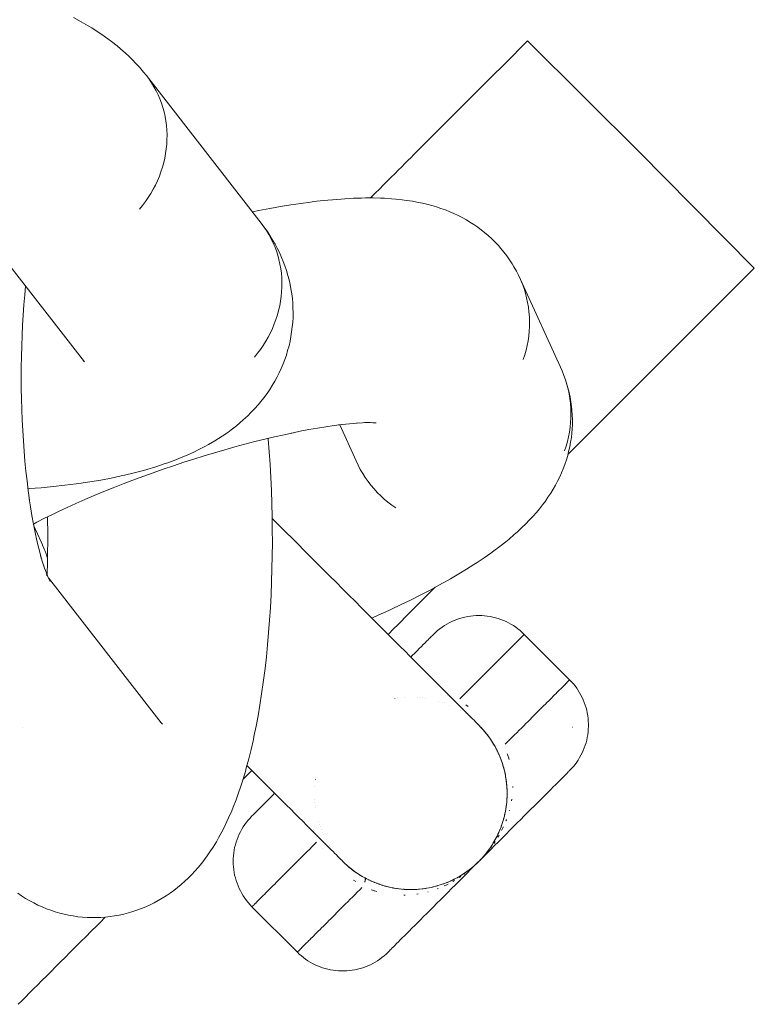
# Model space of a CAD drawing. Units: millimetres. Extents: x -3218 to 3168, y -3800 to 3800.
# Drawn here: x 1076 to 1099, y -381 to -350 of the extents above; entities that cross this region are included whole.
import ezdxf

# ---------------------------------------------------------------- set-up
doc = ezdxf.new("R2010")
doc.units = ezdxf.units.MM
doc.layers.add('None', color=7, linetype='Continuous', lineweight=5)

# ---------------------------------------------------------------- blocks, each defined once
blk = doc.blocks.new('Group')
at = {"layer": 'None', "color": 7, "linetype": 'Continuous', "lineweight": 5, "transparency": 33554687}
for p, q in [((1116.678, -351.247), (1117.222, -350.704)), ((1113.746, -354.18), (1113.859, -354.066)), ((1112.446, -355.48), (1112.547, -355.378)), ((1100.035, -356.166), (1103.499, -360.619)), ((1122.993, -359.074), (1123.154, -358.913)), ((1120.961, -361.107), (1121.127, -360.94)), ((1120.354, -361.713), (1120.43, -361.638)), ((1120.126, -361.942), (1120.219, -361.848)), ((1119.88, -362.187), (1119.993, -362.075)), ((1112.553, -362.519), (1112.592, -362.522)), ((1119.339, -362.729), (1119.489, -362.578)), ((1102.19, -366.317), (1102.195, -366.33)), ((1102.318, -366.642), (1102.323, -366.657)), ((1102.353, -366.743), (1102.354, -366.744)), ((1102.375, -367.344), (1105.892, -371.864)), ((1102.376, -367.346), (1102.439, -367.465)), ((1114.205, -369.28), (1114.245, -369.241)), ((1113.714, -369.771), (1113.791, -369.694)), ((1113.171, -371.102), (1113.171, -371.101)), ((1113.244, -371.09), (1113.245, -371.09)), ((1113.472, -371.066), (1113.473, -371.066)), ((1113.872, -371.067), (1113.872, -371.067)), ((1113.954, -371.074), (1113.955, -371.074)), ((1114.037, -371.083), (1114.038, -371.083)), ((1114.121, -371.094), (1114.121, -371.094)), ((1114.542, -371.19), (1114.542, -371.19)), ((1114.646, -371.223), (1114.646, -371.223)), ((1114.71, -371.246), (1114.711, -371.247)), ((1114.877, -371.314), (1114.878, -371.314)), ((1115.202, -371.481), (1115.203, -371.482)), ((1115.358, -371.58), (1115.358, -371.581)), ((1115.509, -371.691), (1115.51, -371.692)), ((1105.838, -371.8), (1105.842, -371.804)), ((1115.653, -371.81), (1115.66, -371.816)), ((1115.722, -371.873), (1115.734, -371.884)), ((1115.854, -372.002), (1115.865, -372.014)), ((1118.711, -371.995), (1118.712, -372.001)), ((1116.263, -372.554), (1116.264, -372.554)), ((1110.71, -373.562), (1110.71, -373.562)), ((1118.522, -373.449), (1118.551, -373.419)), ((1118.607, -373.363), (1118.615, -373.355)), ((1110.675, -373.864), (1110.675, -373.863)), ((1110.699, -373.636), (1110.699, -373.635)), ((1118.034, -373.937), (1118.107, -373.864)), ((1118.239, -373.731), (1118.299, -373.672)), ((1109.303, -374.182), (1109.38, -374.105)), ((1117.701, -374.27), (1117.79, -374.181)), ((1109.162, -374.324), (1109.23, -374.255)), ((1110.676, -374.263), (1110.676, -374.263)), ((1110.682, -374.345), (1110.683, -374.346)), ((1110.692, -374.428), (1110.692, -374.429)), ((1110.703, -374.512), (1110.703, -374.512)), ((1116.662, -374.256), (1116.662, -374.255)), ((1117.512, -374.459), (1117.608, -374.363)), ((1108.729, -374.756), (1108.743, -374.742)), ((1108.786, -374.7), (1108.815, -374.67)), ((1108.85, -374.636), (1108.889, -374.596)), ((1116.614, -374.63), (1116.614, -374.626)), ((1117.204, -374.767), (1117.309, -374.661)), ((1110.799, -374.933), (1110.799, -374.933)), ((1110.826, -375.017), (1110.826, -375.018)), ((1110.855, -375.101), (1110.856, -375.102)), ((1116.526, -374.972), (1116.526, -374.972)), ((1116.872, -375.098), (1116.985, -374.985)), ((1110.888, -375.185), (1110.888, -375.185)), ((1110.923, -375.268), (1110.923, -375.269)), ((1110.961, -375.351), (1110.961, -375.351)), ((1116.402, -375.569), (1116.522, -375.449)), ((1111.044, -375.513), (1111.044, -375.513)), ((1111.139, -375.672), (1111.14, -375.673)), ((1111.423, -376.048), (1111.426, -376.052)), ((1115.934, -376.026), (1115.94, -376.019)), ((1116.01, -375.935), (1116.021, -375.921)), ((1116.022, -375.92), (1116.033, -375.906)), ((1116.036, -375.934), (1116.159, -375.812)), ((1116.061, -375.869), (1116.098, -375.819)), ((1116.083, -375.839), (1116.099, -375.819)), ((1116.098, -375.819), (1116.1, -375.817)), ((1111.482, -376.113), (1111.496, -376.128)), ((1111.546, -376.18), (1111.547, -376.181)), ((1111.574, -376.207), (1111.592, -376.226)), ((1115.543, -376.427), (1115.666, -376.304)), ((1115.628, -376.331), (1115.635, -376.325)), ((1115.629, -376.331), (1115.644, -376.317)), ((1115.772, -376.199), (1115.772, -376.198)), ((1115.807, -376.163), (1115.854, -376.114)), ((1112.134, -376.637), (1112.135, -376.637)), ((1115.21, -376.633), (1115.213, -376.631)), ((1115.213, -376.631), (1115.213, -376.631)), ((1115.299, -376.672), (1115.421, -376.55)), ((1115.428, -376.489), (1115.478, -376.452)), ((1112.459, -376.805), (1112.46, -376.805)), ((1112.626, -376.872), (1112.627, -376.873)), ((1112.795, -376.929), (1112.795, -376.929)), ((1114.467, -376.951), (1114.497, -376.943)), ((1114.581, -376.917), (1114.581, -376.917)), ((1114.794, -376.84), (1114.803, -376.837)), ((1113.216, -377.025), (1113.216, -377.025)), ((1113.299, -377.036), (1113.3, -377.036)), ((1113.324, -377.039), (1113.338, -377.041)), ((1113.382, -377.045), (1113.383, -377.045)), ((1113.417, -377.049), (1113.434, -377.05)), ((1113.465, -377.052), (1113.465, -377.052)), ((1113.76, -377.058), (1113.781, -377.057)), ((1113.814, -377.056), (1113.854, -377.054)), ((1113.864, -377.053), (1113.865, -377.053)), ((1114.092, -377.029), (1114.093, -377.029)), ((1114.121, -377.025), (1114.131, -377.024)), ((1114.166, -377.018), (1114.166, -377.017)), ((1114.594, -377.376), (1114.707, -377.263)), ((1114.167, -377.803), (1114.27, -377.701)), ((1113.79, -378.181), (1113.879, -378.092)), ((1103.601, -378.466), (1103.648, -378.42)), ((1103.262, -378.805), (1103.324, -378.743)), ((1113.34, -378.63), (1113.404, -378.566)), ((1102.938, -379.13), (1103.014, -379.054)), ((1102.428, -379.639), (1102.628, -379.439)), ((1102.156, -379.912), (1102.334, -379.734)), ((1101.792, -380.275), (1101.902, -380.166))]:
    blk.add_line(p, q, dxfattribs=at)
at = {"layer": 'None', "color": 7, "linetype": 'Continuous', "lineweight": 5, "transparency": 33554687, "flags": 128}
for points in [[(1103.156, -349.894), (1103.394, -350.023), (1103.616, -350.153), (1103.725, -350.217), (1103.932, -350.351), (1104.04, -350.423), (1104.233, -350.559), (1104.339, -350.638), (1104.515, -350.778), (1104.619, -350.863), (1104.779, -351.005), (1104.88, -351.097), (1104.977, -351.194), (1105.12, -351.34), (1105.214, -351.443), (1105.339, -351.59), (1105.428, -351.699)], [(1112.412, -355.513), (1112.446, -355.48), (1112.547, -355.378), (1112.7, -355.225), (1112.809, -355.116), (1112.943, -354.982), (1113.055, -354.87), (1113.168, -354.757), (1113.283, -354.642), (1113.377, -354.549), (1113.493, -354.432), (1113.569, -354.356), (1113.685, -354.24), (1113.746, -354.18), (1113.859, -354.066), (1113.89, -354.036), (1114.79, -353.135), (1114.898, -353.027), (1115.828, -352.097), (1116.081, -351.844), (1116.678, -351.247), (1117.222, -350.704), (1117.304, -350.622), (1120.853, -354.147), (1121.54, -354.84), (1124.372, -357.696)], [(1105.214, -355.867), (1105.31, -355.749), (1105.401, -355.628), (1105.487, -355.503), (1105.567, -355.375), (1105.642, -355.244), (1105.712, -355.111), (1105.775, -354.975), (1105.833, -354.837), (1105.884, -354.697), (1105.93, -354.556), (1105.969, -354.413), (1106.002, -354.269), (1106.029, -354.125), (1106.05, -353.98), (1106.063, -353.834), (1106.071, -353.689), (1106.072, -353.544), (1106.067, -353.4), (1106.055, -353.256), (1106.036, -353.114), (1106.011, -352.973), (1105.98, -352.834), (1105.943, -352.697), (1105.899, -352.561), (1105.85, -352.429), (1105.794, -352.299), (1105.732, -352.172), (1105.664, -352.048), (1105.591, -351.928), (1105.512, -351.811)], [(1105.214, -355.867), (1105.31, -355.749), (1105.401, -355.628), (1105.487, -355.503), (1105.567, -355.375), (1105.642, -355.244), (1105.712, -355.111), (1105.775, -354.975), (1105.833, -354.837), (1105.884, -354.697), (1105.93, -354.556), (1105.969, -354.413), (1106.002, -354.269), (1106.029, -354.125), (1106.05, -353.98), (1106.063, -353.834), (1106.071, -353.689), (1106.072, -353.544), (1106.067, -353.4), (1106.055, -353.256), (1106.036, -353.114), (1106.011, -352.973), (1105.98, -352.834), (1105.943, -352.697), (1105.899, -352.561), (1105.85, -352.429), (1105.794, -352.299), (1105.732, -352.172), (1105.664, -352.048), (1105.591, -351.928), (1105.512, -351.811)], [(1105.428, -351.699), (1109.008, -356.3), (1109.093, -356.413), (1109.172, -356.53), (1109.245, -356.65), (1109.312, -356.774), (1109.374, -356.901), (1109.43, -357.03), (1109.48, -357.163), (1109.523, -357.298), (1109.561, -357.435), (1109.592, -357.575), (1109.617, -357.716), (1109.635, -357.858), (1109.647, -358.001), (1109.652, -358.146), (1109.651, -358.291), (1109.644, -358.436), (1109.63, -358.581), (1109.61, -358.727), (1109.583, -358.871), (1109.55, -359.015), (1109.51, -359.158), (1109.465, -359.299), (1109.413, -359.439), (1109.356, -359.577), (1109.292, -359.713), (1109.223, -359.846), (1109.148, -359.977), (1109.067, -360.105), (1108.981, -360.23), (1108.89, -360.351), (1108.794, -360.469)], [(1108.732, -355.945), (1108.933, -355.904), (1109.273, -355.839), (1109.605, -355.78), (1109.927, -355.728), (1110.24, -355.682), (1110.542, -355.642), (1110.646, -355.628), (1110.942, -355.594), (1111.226, -355.567), (1111.499, -355.546), (1111.615, -355.538), (1111.879, -355.523), (1112.13, -355.516), (1112.254, -355.514), (1112.494, -355.513), (1112.72, -355.519), (1112.851, -355.524), (1113.065, -355.537), (1113.198, -355.549), (1113.4, -355.569), (1113.535, -355.588), (1113.723, -355.616), (1113.86, -355.641), (1114.033, -355.676), (1114.17, -355.709), (1114.328, -355.752), (1114.466, -355.792), (1114.602, -355.838), (1114.745, -355.888), (1114.881, -355.941), (1115.013, -356), (1115.141, -356.06), (1115.272, -356.125), (1115.4, -356.197), (1115.511, -356.264), (1115.636, -356.342), (1115.758, -356.426), (1115.876, -356.514), (1115.969, -356.591), (1116.084, -356.686), (1116.194, -356.785), (1116.299, -356.89), (1116.4, -356.999), (1116.475, -357.085), (1116.571, -357.199), (1116.662, -357.317), (1116.748, -357.439), (1116.828, -357.565), (1116.883, -357.659), (1116.958, -357.789), (1117.026, -357.921), (1117.089, -358.057), (1117.146, -358.195), (1117.196, -358.336), (1117.24, -358.479), (1117.278, -358.623), (1117.309, -358.769), (1117.333, -358.917), (1117.351, -359.065), (1117.363, -359.215), (1117.368, -359.365), (1117.366, -359.514), (1117.357, -359.664), (1117.342, -359.814), (1117.321, -359.962), (1117.293, -360.11), (1117.258, -360.257), (1117.217, -360.402), (1117.169, -360.545)], [(1101.74, -364.572), (1101.777, -364.569), (1102.156, -364.54), (1102.527, -364.505), (1102.888, -364.465), (1103.24, -364.42), (1103.324, -364.408), (1103.671, -364.356), (1104.006, -364.3), (1104.33, -364.238), (1104.641, -364.172), (1104.743, -364.15), (1105.046, -364.077), (1105.335, -364), (1105.443, -363.97), (1105.722, -363.887), (1105.986, -363.799), (1106.099, -363.76), (1106.351, -363.667), (1106.466, -363.621), (1106.704, -363.522), (1106.926, -363.42), (1107.044, -363.364), (1107.251, -363.257), (1107.368, -363.194), (1107.56, -363.081), (1107.675, -363.012), (1107.788, -362.937), (1107.965, -362.818), (1108.075, -362.736), (1108.235, -362.612), (1108.343, -362.524), (1108.446, -362.43), (1108.589, -362.301), (1108.689, -362.202), (1108.813, -362.068), (1108.909, -361.963), (1109, -361.854), (1109.086, -361.74), (1109.192, -361.601), (1109.273, -361.482), (1109.349, -361.36), (1109.434, -361.216), (1109.505, -361.09), (1109.569, -360.961), (1109.628, -360.828), (1109.692, -360.68), (1109.745, -360.545), (1109.791, -360.407), (1109.831, -360.267), (1109.874, -360.116), (1109.908, -359.974), (1109.935, -359.831), (1109.956, -359.687), (1109.977, -359.532), (1109.991, -359.387), (1109.998, -359.242), (1109.999, -359.096), (1109.997, -358.94), (1109.991, -358.794), (1109.978, -358.649), (1109.959, -358.505), (1109.935, -358.349), (1109.909, -358.206), (1109.877, -358.064), (1109.838, -357.924), (1109.792, -357.769), (1109.748, -357.631), (1109.696, -357.496), (1109.639, -357.364), (1109.572, -357.21), (1109.509, -357.081), (1109.44, -356.955), (1109.353, -356.803), (1109.279, -356.681), (1109.199, -356.563), (1109.093, -356.413), (1109.172, -356.53), (1109.245, -356.65), (1109.312, -356.774), (1109.374, -356.901), (1109.43, -357.03), (1109.48, -357.163), (1109.523, -357.298), (1109.561, -357.435), (1109.592, -357.575), (1109.617, -357.716), (1109.635, -357.858), (1109.647, -358.001), (1109.652, -358.146), (1109.651, -358.291), (1109.644, -358.436), (1109.63, -358.581), (1109.61, -358.727), (1109.583, -358.871), (1109.55, -359.015), (1109.51, -359.158), (1109.465, -359.299), (1109.413, -359.439), (1109.356, -359.577), (1109.292, -359.713), (1109.223, -359.846), (1109.148, -359.977), (1109.067, -360.105), (1108.981, -360.23), (1108.89, -360.351), (1108.794, -360.469)], [(1118.603, -363.464), (1118.564, -363.504), (1118.603, -363.464), (1118.735, -363.333), (1118.905, -363.162), (1119.044, -363.023), (1119.2, -362.867), (1119.339, -362.729), (1119.489, -362.578), (1119.618, -362.45), (1119.75, -362.318), (1119.88, -362.187), (1119.993, -362.075), (1120.126, -361.942), (1120.219, -361.848), (1120.354, -361.713), (1120.43, -361.638), (1120.564, -361.503), (1120.625, -361.442), (1120.756, -361.311), (1120.805, -361.262), (1120.93, -361.138), (1120.961, -361.107), (1121.127, -360.94), (1121.859, -360.209), (1122.073, -359.995), (1122.993, -359.074), (1123.154, -358.913), (1123.835, -358.232), (1124.291, -357.776), (1124.372, -357.696), (1124.291, -357.776)], [(1101.777, -364.853), (1101.787, -364.923), (1101.747, -364.629), (1101.71, -364.33), (1101.677, -364.024), (1101.647, -363.714), (1101.62, -363.399), (1101.597, -363.079), (1101.577, -362.757), (1101.561, -362.432), (1101.548, -362.104), (1101.538, -361.775), (1101.532, -361.445), (1101.53, -361.115), (1101.531, -360.785), (1101.536, -360.456), (1101.544, -360.129), (1101.556, -359.803), (1101.571, -359.481), (1101.59, -359.161), (1101.612, -358.846), (1101.638, -358.535), (1101.664, -358.26)], [(1118.46, -363.39), (1118.508, -363.247), (1118.549, -363.102), (1118.584, -362.956), (1118.612, -362.808), (1118.633, -362.659), (1118.649, -362.51), (1118.657, -362.36), (1118.659, -362.21), (1118.654, -362.06), (1118.643, -361.911), (1118.624, -361.762), (1118.6, -361.615), (1118.569, -361.469), (1118.531, -361.324), (1118.487, -361.181), (1118.437, -361.041), (1118.38, -360.902), (1117.089, -358.057), (1117.146, -358.195), (1117.196, -358.336), (1117.24, -358.479), (1117.278, -358.623), (1117.309, -358.769), (1117.333, -358.917), (1117.351, -359.065), (1117.363, -359.215), (1117.368, -359.365), (1117.366, -359.514), (1117.357, -359.664), (1117.342, -359.814), (1117.321, -359.962), (1117.293, -360.11), (1117.258, -360.257), (1117.217, -360.402), (1117.169, -360.545)], [(1103.451, -360.557), (1103.469, -360.583), (1103.457, -360.565)], [(1112.456, -368.605), (1112.656, -368.515), (1112.981, -368.366), (1113.047, -368.335), (1113.367, -368.183), (1113.678, -368.031), (1113.978, -367.879), (1114.268, -367.728), (1114.546, -367.578), (1114.812, -367.428), (1114.902, -367.377), (1115.16, -367.227), (1115.404, -367.078), (1115.635, -366.932), (1115.733, -366.868), (1115.952, -366.722), (1116.157, -366.578), (1116.258, -366.504), (1116.451, -366.361), (1116.628, -366.221), (1116.73, -366.139), (1116.893, -366), (1116.993, -365.91), (1117.142, -365.774), (1117.239, -365.677), (1117.372, -365.543), (1117.466, -365.44), (1117.584, -365.308), (1117.674, -365.199), (1117.775, -365.071), (1117.862, -364.956), (1117.943, -364.838), (1118.027, -364.711), (1118.104, -364.588), (1118.174, -364.461), (1118.241, -364.337), (1118.307, -364.206), (1118.366, -364.072), (1118.414, -363.952), (1118.468, -363.814), (1118.515, -363.675), (1118.557, -363.533), (1118.585, -363.415), (1118.62, -363.271), (1118.649, -363.125), (1118.671, -362.978), (1118.686, -362.831), (1118.694, -362.717), (1118.703, -362.568), (1118.705, -362.419), (1118.7, -362.27), (1118.689, -362.121), (1118.676, -362.013), (1118.658, -361.864), (1118.634, -361.717), (1118.603, -361.571), (1118.565, -361.426), (1118.521, -361.284), (1118.487, -361.181), (1118.531, -361.324), (1118.569, -361.469), (1118.6, -361.615), (1118.624, -361.762), (1118.643, -361.911), (1118.654, -362.06), (1118.659, -362.21), (1118.657, -362.36), (1118.649, -362.51), (1118.633, -362.659), (1118.612, -362.808), (1118.584, -362.956), (1118.549, -363.102), (1118.508, -363.247), (1118.46, -363.39)], [(1120.625, -361.442), (1120.756, -361.311), (1120.805, -361.262)], [(1109.999, -362.828), (1110.221, -362.783), (1110.495, -362.731), (1110.763, -362.684), (1111.024, -362.641), (1111.276, -362.604), (1111.521, -362.572), (1111.418, -362.585)], [(1111.439, -362.583), (1111.649, -362.558), (1111.871, -362.537), (1112.083, -362.52), (1111.967, -362.528)], [(1112.016, -362.526), (1112.166, -362.517), (1112.354, -362.512), (1112.23, -362.513)], [(1112.315, -362.513), (1112.405, -362.512), (1112.569, -362.517), (1112.447, -362.512)], [(1112.489, -362.515), (1112.589, -362.521), (1112.535, -362.516)], [(1112.57, -362.52), (1112.58, -362.522), (1112.575, -362.521)], [(1102.757, -365.247), (1102.689, -365.28), (1102.958, -365.154), (1103.233, -365.03), (1103.516, -364.906), (1103.805, -364.782), (1104.099, -364.66), (1104.399, -364.539), (1104.703, -364.42), (1105.012, -364.302), (1105.323, -364.187), (1105.638, -364.073), (1105.955, -363.962), (1106.274, -363.854), (1106.593, -363.748), (1106.913, -363.646), (1107.234, -363.547), (1107.553, -363.451), (1107.871, -363.358), (1108.187, -363.27), (1108.501, -363.185), (1108.811, -363.105), (1109.118, -363.028), (1109.421, -362.956), (1109.719, -362.889), (1110.011, -362.826), (1109.94, -362.84)], [(1111.456, -362.581), (1111.964, -363.701), (1112.026, -363.836), (1112.095, -363.969), (1112.17, -364.098), (1112.25, -364.225), (1112.336, -364.347), (1112.427, -364.465), (1112.523, -364.58), (1112.625, -364.69), (1112.731, -364.795), (1112.842, -364.896), (1112.957, -364.992), (1113.077, -365.083), (1113.2, -365.168)], [(1101.422, -377.176), (1101.542, -377.259), (1101.666, -377.336), (1101.793, -377.408), (1101.918, -377.476), (1102.049, -377.542), (1102.183, -377.602), (1102.32, -377.656), (1102.447, -377.703), (1102.586, -377.751), (1102.728, -377.793), (1102.871, -377.828), (1103, -377.853), (1103.145, -377.882), (1103.291, -377.904), (1103.438, -377.92), (1103.586, -377.929), (1103.715, -377.932), (1103.863, -377.934), (1104.011, -377.93), (1104.158, -377.919), (1104.305, -377.901), (1104.434, -377.882), (1104.58, -377.857), (1104.724, -377.826), (1104.867, -377.789), (1105.008, -377.745), (1105.135, -377.704), (1105.274, -377.654), (1105.41, -377.598), (1105.543, -377.536), (1105.668, -377.473), (1105.797, -377.405), (1105.924, -377.332), (1106.047, -377.253), (1106.168, -377.17), (1106.287, -377.086), (1106.401, -376.996), (1106.511, -376.901), (1106.629, -376.8), (1106.734, -376.701), (1106.834, -376.597), (1106.947, -376.478), (1107.042, -376.371), (1107.153, -376.233), (1107.241, -376.123), (1107.323, -376.009), (1107.43, -375.855), (1107.506, -375.739), (1107.61, -375.568), (1107.679, -375.451), (1107.78, -375.264), (1107.842, -375.146), (1107.939, -374.944), (1107.993, -374.826), (1108.087, -374.61), (1108.134, -374.492), (1108.224, -374.263), (1108.311, -374.018), (1108.35, -373.904), (1108.433, -373.647), (1108.513, -373.376), (1108.543, -373.268), (1108.619, -372.987), (1108.692, -372.693), (1108.762, -372.386), (1108.782, -372.289), (1108.847, -371.974), (1108.909, -371.648), (1108.967, -371.311), (1109.021, -370.964), (1109.071, -370.608), (1109.118, -370.243), (1109.126, -370.176), (1109.168, -369.808), (1109.206, -369.433), (1109.239, -369.051), (1109.269, -368.663), (1109.294, -368.27), (1109.315, -367.873), (1109.331, -367.471), (1109.343, -367.067), (1109.351, -366.661), (1109.354, -366.253), (1109.353, -365.844), (1109.348, -365.436), (1109.338, -365.028), (1109.324, -364.622), (1109.306, -364.218), (1109.283, -363.817), (1109.256, -363.42), (1109.225, -363.028), (1109.222, -363.003)], [(1111.964, -363.701), (1112.026, -363.836), (1112.095, -363.969), (1112.17, -364.098), (1112.25, -364.225), (1112.336, -364.347), (1112.427, -364.465), (1112.523, -364.58), (1112.625, -364.69), (1112.731, -364.795), (1112.842, -364.896), (1112.957, -364.992), (1113.077, -365.083), (1113.2, -365.168)], [(1101.781, -364.883), (1101.819, -365.134), (1101.864, -365.408), (1101.911, -365.674), (1101.962, -365.932), (1102.015, -366.181), (1101.994, -366.087)], [(1101.911, -365.671), (1102.015, -365.616), (1102.254, -365.493), (1102.502, -365.37), (1102.731, -365.26)], [(1102.334, -367.253), (1102.336, -367.214), (1102.346, -366.887), (1102.352, -366.559), (1102.355, -366.229), (1102.354, -365.899), (1102.35, -365.569), (1102.347, -365.447)], [(1109.349, -365.497), (1109.426, -365.574), (1109.608, -365.757), (1109.786, -365.934), (1109.968, -366.117), (1110.156, -366.304), (1110.347, -366.496), (1110.542, -366.69), (1110.739, -366.888), (1110.938, -367.087), (1111.138, -367.287), (1111.338, -367.487), (1111.538, -367.686), (1111.735, -367.884), (1111.93, -368.079), (1112.123, -368.271), (1112.311, -368.459), (1112.495, -368.643), (1112.674, -368.822), (1112.848, -368.996), (1113.017, -369.165), (1113.18, -369.328), (1113.337, -369.485), (1113.488, -369.636), (1113.633, -369.782), (1113.773, -369.921), (1113.907, -370.055), (1114.036, -370.185), (1114.168, -370.317), (1114.297, -370.445), (1114.421, -370.57), (1114.542, -370.691), (1114.658, -370.807), (1114.769, -370.918), (1114.875, -371.024), (1114.976, -371.124), (1115.07, -371.219), (1115.159, -371.308), (1115.242, -371.391), (1115.319, -371.467), (1115.376, -371.525), (1115.432, -371.581), (1115.487, -371.636), (1115.541, -371.689), (1115.591, -371.74), (1115.638, -371.787), (1115.681, -371.829), (1115.717, -371.865), (1115.746, -371.895), (1115.768, -371.916), (1115.782, -371.93), (1115.788, -371.937), (1115.79, -371.938)], [(1101.921, -365.725), (1102.146, -366.221), (1102.19, -366.317)], [(1102.005, -366.134), (1102.049, -366.322), (1102.106, -366.548), (1102.165, -366.764), (1102.134, -366.658)], [(1102.195, -366.33), (1102.236, -366.428), (1102.255, -366.474)], [(1102.255, -366.474), (1102.271, -366.518), (1102.302, -366.599), (1102.304, -366.605), (1102.318, -366.642)], [(1102.155, -366.727), (1102.195, -366.859), (1102.257, -367.05), (1102.219, -366.944)], [(1102.323, -366.658), (1102.329, -366.675), (1102.349, -366.73)], [(1102.255, -367.042), (1102.281, -367.116), (1102.346, -367.282)], [(1102.312, -367.262), (1102.311, -367.262), (1102.312, -367.262)], [(1102.33, -367.241), (1102.362, -367.317), (1102.429, -367.458), (1102.372, -367.338)], [(1102.381, -367.355), (1102.396, -367.375), (1102.381, -367.355)], [(1102.387, -367.367), (1102.437, -367.44), (1102.389, -367.369)], [(1102.389, -367.371), (1102.441, -367.459), (1102.398, -367.388)], [(1112.96, -369.108), (1113.151, -368.917), (1113.249, -368.818), (1113.604, -368.463), (1113.682, -368.386), (1114.052, -368.015), (1114.102, -367.965), (1114.424, -367.643)], [(1113.151, -368.917), (1113.249, -368.818), (1113.604, -368.463), (1113.682, -368.386)], [(1113.668, -369.817), (1113.714, -369.771), (1113.791, -369.694), (1113.864, -369.621), (1113.933, -369.553), (1113.997, -369.489), (1114.056, -369.429), (1114.111, -369.375), (1114.16, -369.325), (1114.205, -369.28), (1114.245, -369.241), (1114.279, -369.206), (1114.308, -369.177), (1114.333, -369.153), (1114.351, -369.134), (1114.365, -369.121), (1114.373, -369.112), (1114.376, -369.11), (1114.439, -369.049), (1114.504, -368.992), (1114.572, -368.937), (1114.643, -368.886), (1114.715, -368.837), (1114.79, -368.792), (1114.866, -368.75), (1114.945, -368.711), (1115.024, -368.676), (1115.106, -368.645), (1115.188, -368.617), (1115.272, -368.592), (1115.357, -368.571), (1115.442, -368.554), (1115.529, -368.541), (1115.615, -368.532), (1115.703, -368.526), (1115.79, -368.524), (1115.877, -368.526), (1115.964, -368.532), (1116.051, -368.541), (1116.137, -368.554), (1116.223, -368.571), (1116.307, -368.592), (1116.391, -368.617), (1116.474, -368.645), (1116.555, -368.676), (1116.635, -368.711), (1116.713, -368.75), (1116.79, -368.792), (1116.864, -368.837), (1116.937, -368.886), (1117.007, -368.937), (1117.075, -368.992), (1117.141, -369.049), (1117.204, -369.11), (1117.202, -369.111), (1117.2, -369.114), (1117.195, -369.118), (1117.188, -369.126), (1117.18, -369.133), (1117.168, -369.146), (1117.157, -369.156), (1117.14, -369.174), (1117.127, -369.187), (1117.103, -369.21), (1117.088, -369.226), (1117.059, -369.254), (1117.041, -369.273), (1117.008, -369.306), (1116.987, -369.327), (1116.948, -369.366), (1116.925, -369.389), (1116.881, -369.433), (1116.856, -369.458), (1116.806, -369.507), (1116.779, -369.535), (1116.725, -369.589), (1116.695, -369.619), (1116.636, -369.678), (1116.604, -369.71), (1116.54, -369.774), (1116.506, -369.808), (1116.437, -369.877), (1116.401, -369.912), (1116.327, -369.986), (1116.29, -370.024), (1116.211, -370.102), (1116.173, -370.141), (1116.089, -370.224), (1116.049, -370.264), (1115.961, -370.352), (1115.92, -370.394), (1115.828, -370.486), (1115.785, -370.529), (1115.688, -370.625), (1115.645, -370.669), (1115.544, -370.77), (1115.499, -370.814), (1115.395, -370.919), (1115.349, -370.964), (1115.241, -371.073), (1115.195, -371.119), (1115.241, -371.073), (1115.349, -370.964), (1115.395, -370.919), (1115.499, -370.814), (1115.544, -370.77), (1115.645, -370.669), (1115.688, -370.625), (1115.785, -370.529), (1115.828, -370.486), (1115.92, -370.394), (1115.961, -370.352), (1116.049, -370.264), (1116.089, -370.224), (1116.173, -370.141), (1116.211, -370.102), (1116.29, -370.024), (1116.327, -369.986), (1116.401, -369.912), (1116.437, -369.877), (1116.506, -369.808), (1116.54, -369.774), (1116.604, -369.71), (1116.636, -369.678), (1116.695, -369.619), (1116.725, -369.589), (1116.779, -369.535), (1116.806, -369.507), (1116.856, -369.458), (1116.881, -369.433), (1116.925, -369.389), (1116.948, -369.366), (1116.987, -369.327), (1117.008, -369.306), (1117.041, -369.273), (1117.059, -369.254), (1117.088, -369.226), (1117.103, -369.21), (1117.127, -369.187), (1117.14, -369.174), (1117.157, -369.156), (1117.168, -369.146), (1117.18, -369.133), (1117.188, -369.126), (1117.195, -369.118), (1117.2, -369.114), (1117.202, -369.111), (1117.204, -369.11), (1118.618, -370.524), (1118.617, -370.525)], [(1114.308, -369.177), (1114.333, -369.153), (1114.351, -369.134)], [(1114.373, -369.112), (1114.376, -369.11), (1114.373, -369.112)], [(1109.426, -374.059), (1109.38, -374.105), (1109.303, -374.182), (1109.23, -374.255), (1109.162, -374.324), (1109.098, -374.388), (1109.038, -374.447), (1108.984, -374.502), (1108.934, -374.551), (1108.889, -374.596), (1108.85, -374.636), (1108.815, -374.67), (1108.786, -374.7), (1108.762, -374.724), (1108.743, -374.742), (1108.729, -374.756), (1108.721, -374.764), (1108.719, -374.767), (1108.658, -374.83), (1108.601, -374.895), (1108.546, -374.963), (1108.495, -375.034), (1108.446, -375.106), (1108.401, -375.181), (1108.359, -375.257), (1108.32, -375.336), (1108.285, -375.415), (1108.254, -375.497), (1108.225, -375.579), (1108.201, -375.663), (1108.18, -375.748), (1108.163, -375.834), (1108.15, -375.92), (1108.141, -376.006), (1108.135, -376.094), (1108.133, -376.181), (1108.135, -376.268), (1108.141, -376.355), (1108.15, -376.442), (1108.163, -376.528), (1108.18, -376.614), (1108.201, -376.698), (1108.225, -376.782), (1108.254, -376.865), (1108.285, -376.946), (1108.32, -377.026), (1108.359, -377.104), (1108.401, -377.181), (1108.446, -377.255), (1108.495, -377.328), (1108.546, -377.398), (1108.601, -377.466), (1108.658, -377.532), (1108.719, -377.595), (1108.72, -377.594), (1108.723, -377.591), (1108.727, -377.587), (1108.735, -377.579), (1108.742, -377.572), (1108.755, -377.559), (1108.765, -377.549), (1108.783, -377.531), (1108.796, -377.518), (1108.819, -377.494), (1108.835, -377.479), (1108.863, -377.45), (1108.881, -377.432), (1108.915, -377.399), (1108.936, -377.378), (1108.975, -377.339), (1108.998, -377.316), (1109.042, -377.272), (1109.067, -377.247), (1109.116, -377.198), (1109.144, -377.17), (1109.198, -377.116), (1109.228, -377.086), (1109.287, -377.027), (1109.319, -376.995), (1109.383, -376.931), (1109.417, -376.897), (1109.486, -376.828), (1109.521, -376.792), (1109.595, -376.718), (1109.633, -376.681), (1109.711, -376.602), (1109.75, -376.564), (1109.833, -376.48), (1109.873, -376.44), (1109.961, -376.352), (1110.003, -376.311), (1110.095, -376.219), (1110.138, -376.176), (1110.234, -376.079), (1110.278, -376.036), (1110.379, -375.935), (1110.423, -375.89), (1110.528, -375.786), (1110.573, -375.74), (1110.682, -375.632), (1110.728, -375.586), (1110.682, -375.632), (1110.573, -375.74), (1110.528, -375.786), (1110.423, -375.89), (1110.379, -375.935), (1110.278, -376.036), (1110.234, -376.079), (1110.138, -376.176), (1110.095, -376.219), (1110.003, -376.311), (1109.961, -376.352), (1109.873, -376.44), (1109.833, -376.48), (1109.75, -376.564), (1109.711, -376.602), (1109.633, -376.681), (1109.595, -376.718), (1109.521, -376.792), (1109.486, -376.828), (1109.417, -376.897), (1109.383, -376.931), (1109.319, -376.995), (1109.287, -377.027), (1109.228, -377.086), (1109.198, -377.116), (1109.144, -377.17), (1109.116, -377.198), (1109.067, -377.247), (1109.042, -377.272), (1108.998, -377.316), (1108.975, -377.339), (1108.936, -377.378), (1108.915, -377.399), (1108.881, -377.432), (1108.863, -377.45), (1108.835, -377.479), (1108.819, -377.494), (1108.796, -377.518), (1108.783, -377.531), (1108.765, -377.549), (1108.755, -377.559), (1108.742, -377.572), (1108.735, -377.579), (1108.727, -377.587), (1108.723, -377.591), (1108.72, -377.594), (1108.719, -377.595), (1110.133, -379.009), (1110.134, -379.008), (1110.137, -379.005), (1110.141, -379.001), (1110.149, -378.993), (1110.156, -378.986), (1110.169, -378.973), (1110.179, -378.963), (1110.197, -378.945), (1110.21, -378.932), (1110.233, -378.909), (1110.249, -378.893), (1110.277, -378.865), (1110.296, -378.846), (1110.329, -378.813), (1110.35, -378.792), (1110.389, -378.753), (1110.412, -378.73), (1110.456, -378.686), (1110.481, -378.661), (1110.53, -378.612), (1110.558, -378.584), (1110.612, -378.53), (1110.642, -378.5), (1110.701, -378.441), (1110.733, -378.409), (1110.797, -378.345), (1110.831, -378.311), (1110.9, -378.242), (1110.936, -378.207), (1111.01, -378.133), (1111.047, -378.095), (1111.125, -378.017), (1111.164, -377.978), (1111.248, -377.895), (1111.288, -377.855), (1111.376, -377.767), (1111.417, -377.725), (1111.509, -377.633), (1111.552, -377.59), (1111.648, -377.494), (1111.692, -377.45), (1111.793, -377.349), (1111.837, -377.305), (1111.942, -377.2), (1111.988, -377.155), (1112.096, -377.046), (1112.142, -377), (1112.096, -377.046), (1111.988, -377.155), (1111.942, -377.2), (1111.837, -377.305), (1111.793, -377.349), (1111.692, -377.45), (1111.648, -377.494), (1111.552, -377.59), (1111.509, -377.633), (1111.417, -377.725), (1111.376, -377.767), (1111.288, -377.855), (1111.248, -377.895), (1111.164, -377.978), (1111.125, -378.017), (1111.047, -378.095), (1111.01, -378.133), (1110.936, -378.207), (1110.9, -378.242), (1110.831, -378.311), (1110.797, -378.345), (1110.733, -378.409), (1110.701, -378.441), (1110.642, -378.5), (1110.612, -378.53), (1110.558, -378.584), (1110.53, -378.612), (1110.481, -378.661), (1110.456, -378.686), (1110.412, -378.73), (1110.389, -378.753), (1110.35, -378.792), (1110.329, -378.813), (1110.296, -378.846), (1110.277, -378.865), (1110.249, -378.893), (1110.233, -378.909), (1110.21, -378.932), (1110.197, -378.945), (1110.179, -378.963), (1110.169, -378.973), (1110.156, -378.986), (1110.149, -378.993), (1110.141, -379.001), (1110.137, -379.005), (1110.134, -379.008), (1110.133, -379.009), (1110.194, -379.068), (1110.258, -379.124), (1110.324, -379.177), (1110.392, -379.228), (1110.463, -379.275), (1110.535, -379.32), (1110.609, -379.361), (1110.685, -379.4), (1110.762, -379.435), (1110.841, -379.466), (1110.921, -379.494), (1111.002, -379.519), (1111.084, -379.541), (1111.167, -379.559), (1111.251, -379.573), (1111.335, -379.584), (1111.42, -379.591), (1111.505, -379.595), (1111.59, -379.595), (1111.674, -379.591), (1111.759, -379.584), (1111.843, -379.573), (1111.927, -379.559), (1112.01, -379.541), (1112.092, -379.519), (1112.173, -379.494), (1112.253, -379.466), (1112.332, -379.435), (1112.409, -379.4), (1112.485, -379.361), (1112.559, -379.32), (1112.632, -379.275), (1112.702, -379.228), (1112.77, -379.177), (1112.836, -379.124), (1112.9, -379.068), (1112.961, -379.009), (1112.964, -379.007), (1112.972, -378.998), (1112.986, -378.985), (1113.004, -378.966), (1113.028, -378.942), (1113.058, -378.913), (1113.092, -378.878), (1113.132, -378.839), (1113.177, -378.794), (1113.226, -378.744), (1113.281, -378.69), (1113.34, -378.63), (1113.404, -378.566), (1113.473, -378.498), (1113.546, -378.425), (1113.623, -378.348), (1113.704, -378.266), (1113.79, -378.181), (1113.879, -378.092), (1113.972, -377.999), (1114.068, -377.903), (1114.167, -377.803), (1114.27, -377.701), (1114.376, -377.595), (1114.484, -377.487), (1114.594, -377.376), (1114.707, -377.263), (1114.822, -377.148), (1114.939, -377.031), (1115.058, -376.913), (1115.178, -376.793), (1115.299, -376.672), (1115.421, -376.55), (1115.543, -376.427), (1115.666, -376.304), (1115.79, -376.181), (1115.913, -376.057), (1116.036, -375.934), (1116.159, -375.812), (1116.281, -375.69), (1116.402, -375.569), (1116.522, -375.449), (1116.64, -375.33), (1116.757, -375.213), (1116.872, -375.098), (1116.985, -374.985), (1117.096, -374.875), (1117.204, -374.767), (1117.309, -374.661), (1117.412, -374.558), (1117.512, -374.459), (1117.608, -374.363), (1117.701, -374.27), (1117.79, -374.181), (1117.875, -374.095), (1117.956, -374.014), (1118.034, -373.937), (1118.107, -373.864), (1118.175, -373.795), (1118.239, -373.731), (1118.299, -373.672), (1118.353, -373.617), (1118.403, -373.568), (1118.448, -373.523), (1118.487, -373.483), (1118.522, -373.449), (1118.551, -373.419), (1118.575, -373.395), (1118.594, -373.377), (1118.607, -373.363), (1118.615, -373.355), (1118.618, -373.352), (1118.677, -373.291), (1118.733, -373.227), (1118.786, -373.161), (1118.837, -373.093), (1118.884, -373.023), (1118.929, -372.95), (1118.97, -372.876), (1119.009, -372.8), (1119.044, -372.723), (1119.075, -372.644), (1119.103, -372.564), (1119.128, -372.483), (1119.15, -372.401), (1119.168, -372.318), (1119.182, -372.234), (1119.193, -372.15), (1119.2, -372.065), (1119.204, -371.981), (1119.204, -371.896), (1119.2, -371.811), (1119.193, -371.726), (1119.182, -371.642), (1119.168, -371.558), (1119.15, -371.475), (1119.128, -371.393), (1119.103, -371.312), (1119.075, -371.232), (1119.044, -371.153), (1119.009, -371.076), (1118.97, -371), (1118.929, -370.926), (1118.884, -370.854), (1118.837, -370.783), (1118.786, -370.715), (1118.733, -370.649), (1118.677, -370.585), (1118.618, -370.524), (1118.617, -370.525), (1118.614, -370.528), (1118.61, -370.532), (1118.602, -370.54), (1118.595, -370.547), (1118.582, -370.56), (1118.572, -370.57), (1118.554, -370.588), (1118.541, -370.601), (1118.518, -370.625), (1118.502, -370.64), (1118.474, -370.669), (1118.455, -370.687), (1118.422, -370.72), (1118.401, -370.741), (1118.362, -370.78), (1118.339, -370.803), (1118.295, -370.847), (1118.27, -370.872), (1118.221, -370.921), (1118.193, -370.949), (1118.139, -371.003), (1118.109, -371.033), (1118.05, -371.092), (1118.018, -371.124), (1117.954, -371.188), (1117.92, -371.222), (1117.851, -371.291), (1117.815, -371.327), (1117.741, -371.401), (1117.704, -371.438), (1117.626, -371.517), (1117.587, -371.555), (1117.504, -371.639), (1117.463, -371.679), (1117.376, -371.767), (1117.334, -371.808), (1117.242, -371.9), (1117.199, -371.943), (1117.103, -372.039), (1117.059, -372.083), (1116.958, -372.184), (1116.914, -372.229), (1116.809, -372.333), (1116.764, -372.379), (1116.655, -372.487), (1116.609, -372.533), (1116.655, -372.487), (1116.764, -372.379), (1116.809, -372.333), (1116.914, -372.229), (1116.958, -372.184), (1117.059, -372.083), (1117.103, -372.039), (1117.199, -371.943), (1117.242, -371.9), (1117.334, -371.808), (1117.376, -371.767), (1117.463, -371.679), (1117.504, -371.639), (1117.587, -371.555), (1117.626, -371.517), (1117.704, -371.438), (1117.741, -371.401), (1117.815, -371.327), (1117.851, -371.291), (1117.92, -371.222), (1117.954, -371.188), (1118.018, -371.124), (1118.05, -371.092), (1118.109, -371.033), (1118.139, -371.003), (1118.193, -370.949), (1118.221, -370.921), (1118.27, -370.872), (1118.295, -370.847), (1118.339, -370.803), (1118.362, -370.78), (1118.401, -370.741), (1118.422, -370.72), (1118.455, -370.687), (1118.474, -370.669), (1118.502, -370.64), (1118.518, -370.625), (1118.541, -370.601), (1118.554, -370.588), (1118.572, -370.57), (1118.582, -370.56), (1118.595, -370.547), (1118.602, -370.54), (1118.61, -370.532), (1118.614, -370.528), (1118.617, -370.525), (1118.618, -370.524)], [(1114.797, -371.02), (1114.798, -371.02), (1114.797, -371.02)], [(1114.86, -371.041), (1114.86, -371.042), (1114.86, -371.041)], [(1115.385, -371.308), (1115.452, -371.354), (1115.385, -371.308)], [(1101.584, -372.002), (1101.584, -372.002), (1101.584, -372.002)], [(1105.892, -371.864), (1105.929, -371.909), (1105.898, -371.871)], [(1108.563, -373.196), (1108.605, -373.239), (1108.774, -373.408), (1108.937, -373.571), (1109.094, -373.728), (1109.245, -373.879), (1109.391, -374.025), (1109.53, -374.164), (1109.664, -374.298), (1109.794, -374.427), (1109.926, -374.559), (1110.054, -374.688), (1110.179, -374.812), (1110.3, -374.933), (1110.415, -375.049), (1110.527, -375.16), (1110.632, -375.266), (1110.733, -375.367), (1110.828, -375.462), (1110.917, -375.55), (1111, -375.633), (1111.076, -375.71), (1111.134, -375.767), (1111.19, -375.823), (1111.245, -375.878), (1111.298, -375.932), (1111.349, -375.982), (1111.396, -376.03), (1111.438, -376.072), (1111.474, -376.108), (1111.504, -376.137), (1111.525, -376.159), (1111.539, -376.173), (1111.546, -376.179), (1111.547, -376.181), (1111.614, -376.246), (1111.684, -376.309), (1111.755, -376.37), (1111.828, -376.428), (1111.902, -376.485), (1111.978, -376.538), (1112.056, -376.589), (1112.135, -376.638), (1112.214, -376.684), (1112.295, -376.727), (1112.377, -376.767), (1112.46, -376.805), (1112.543, -376.84), (1112.627, -376.873), (1112.711, -376.903), (1112.795, -376.93), (1112.879, -376.954), (1112.964, -376.976), (1113.048, -376.995), (1113.132, -377.011), (1113.216, -377.025), (1113.3, -377.037), (1113.383, -377.046), (1113.465, -377.053), (1113.547, -377.057), (1113.628, -377.059), (1113.708, -377.059), (1113.787, -377.057), (1113.865, -377.053), (1113.942, -377.047), (1114.018, -377.039), (1114.093, -377.029), (1114.166, -377.018), (1114.239, -377.005), (1114.31, -376.99), (1114.38, -376.974), (1114.448, -376.956), (1114.515, -376.937), (1114.581, -376.917), (1114.646, -376.896), (1114.709, -376.873), (1114.77, -376.85), (1114.831, -376.825), (1114.89, -376.8), (1114.947, -376.773), (1115.003, -376.746), (1115.058, -376.718), (1115.111, -376.69), (1115.163, -376.661), (1115.213, -376.631), (1115.263, -376.601), (1115.311, -376.57), (1115.357, -376.539), (1115.403, -376.508), (1115.489, -376.444), (1115.571, -376.379), (1115.649, -376.313), (1115.721, -376.247), (1115.79, -376.181), (1115.856, -376.112), (1115.922, -376.04), (1115.988, -375.962), (1116.053, -375.88), (1116.117, -375.794), (1116.148, -375.748), (1116.179, -375.702), (1116.21, -375.654), (1116.24, -375.605), (1116.27, -375.554), (1116.299, -375.502), (1116.327, -375.449), (1116.355, -375.394), (1116.382, -375.338), (1116.409, -375.281), (1116.434, -375.222), (1116.459, -375.161), (1116.482, -375.1), (1116.505, -375.037), (1116.526, -374.972), (1116.546, -374.907), (1116.565, -374.839), (1116.583, -374.771), (1116.599, -374.701), (1116.614, -374.63), (1116.627, -374.557), (1116.638, -374.484), (1116.648, -374.409), (1116.656, -374.333), (1116.662, -374.256), (1116.666, -374.178), (1116.668, -374.099), (1116.668, -374.019), (1116.666, -373.938), (1116.662, -373.856), (1116.655, -373.774), (1116.646, -373.691), (1116.634, -373.607), (1116.62, -373.524), (1116.604, -373.439), (1116.585, -373.355), (1116.563, -373.271), (1116.539, -373.186), (1116.511, -373.102), (1116.482, -373.018), (1116.449, -372.934), (1116.414, -372.851), (1116.376, -372.768), (1116.336, -372.686), (1116.293, -372.606), (1116.247, -372.526), (1116.198, -372.447), (1116.147, -372.369), (1116.094, -372.293), (1116.037, -372.219), (1115.979, -372.146), (1115.918, -372.075), (1115.855, -372.006), (1115.79, -371.938), (1115.789, -371.937)], [(1115.789, -371.937), (1115.79, -371.939), (1115.79, -371.938)], [(1115.882, -372.035), (1115.863, -372.014), (1115.855, -372.006), (1115.79, -371.939), (1115.795, -371.944)], [(1115.855, -372.005), (1115.863, -372.014), (1115.933, -372.092), (1115.918, -372.075)], [(1115.976, -372.143), (1115.933, -372.092), (1115.951, -372.114)], [(1115.979, -372.146), (1116, -372.172), (1115.979, -372.146)], [(1116.038, -372.22), (1116.064, -372.254), (1116.037, -372.219), (1116, -372.172), (1116.016, -372.192)], [(1116.094, -372.295), (1116.126, -372.338), (1116.093, -372.294), (1116.064, -372.254), (1116.077, -372.271)], [(1116.147, -372.37), (1116.126, -372.338), (1116.135, -372.352)], [(1116.149, -372.372), (1116.184, -372.425), (1116.19, -372.435)], [(1116.417, -372.339), (1116.421, -372.344), (1116.417, -372.339)], [(1116.169, -372.403), (1116.184, -372.425), (1116.198, -372.447), (1116.24, -372.514), (1116.201, -372.452)], [(1116.293, -372.606), (1116.293, -372.605), (1116.24, -372.514), (1116.246, -372.525)], [(1116.293, -372.607), (1116.307, -372.633), (1116.293, -372.607)], [(1116.307, -372.633), (1116.328, -372.672), (1116.336, -372.686), (1116.349, -372.712), (1116.337, -372.688)], [(1116.307, -372.633), (1116.328, -372.672), (1116.333, -372.682)], [(1116.379, -372.774), (1116.406, -372.833), (1116.376, -372.768), (1116.369, -372.752), (1116.349, -372.712), (1116.369, -372.752), (1116.372, -372.76)], [(1116.417, -372.857), (1116.442, -372.915), (1116.414, -372.851), (1116.406, -372.833), (1116.41, -372.841)], [(1116.484, -373.025), (1116.505, -373.082), (1116.481, -373.018), (1116.474, -372.998), (1116.449, -372.934), (1116.442, -372.915), (1116.445, -372.924)], [(1116.452, -372.941), (1116.474, -372.998), (1116.478, -373.007)], [(1116.675, -372.835), (1116.68, -372.85), (1116.703, -372.917), (1116.708, -372.931), (1116.733, -373.012), (1116.708, -372.931), (1116.703, -372.917), (1116.68, -372.85), (1116.675, -372.835)], [(1116.538, -373.184), (1116.533, -373.167), (1116.511, -373.102), (1116.505, -373.082), (1116.508, -373.091)], [(1116.514, -373.11), (1116.533, -373.167), (1116.538, -373.186), (1116.558, -373.254), (1116.562, -373.268)], [(1116.541, -373.196), (1116.558, -373.254), (1116.563, -373.27), (1116.571, -373.3), (1116.583, -373.347), (1116.584, -373.353)], [(1116.565, -373.28), (1116.571, -373.3), (1116.583, -373.347), (1116.584, -373.355), (1116.594, -373.395), (1116.604, -373.442), (1116.614, -373.49), (1116.619, -373.519)], [(1108.522, -373.545), (1108.438, -373.629), (1108.522, -373.545), (1108.717, -373.351)], [(1116.586, -373.359), (1116.594, -373.395), (1116.603, -373.434)], [(1116.604, -373.442), (1116.614, -373.49), (1116.62, -373.524), (1116.623, -373.537), (1116.621, -373.53)], [(1116.666, -373.934), (1116.665, -373.922), (1116.661, -373.856), (1116.659, -373.825), (1116.654, -373.774), (1116.65, -373.729), (1116.645, -373.691), (1116.638, -373.633), (1116.634, -373.607), (1116.623, -373.537), (1116.632, -373.591)], [(1118.575, -373.395), (1118.594, -373.377), (1118.607, -373.363), (1118.615, -373.355), (1118.607, -373.363)], [(1116.636, -373.623), (1116.638, -373.633), (1116.644, -373.682)], [(1116.646, -373.696), (1116.65, -373.729), (1116.654, -373.767)], [(1116.656, -373.782), (1116.659, -373.825), (1116.661, -373.851)], [(1116.663, -373.873), (1116.665, -373.922), (1116.666, -373.938), (1116.668, -374.019)], [(1116.846, -373.88), (1116.846, -373.847), (1116.846, -373.88)], [(1109.253, -374.235), (1109.262, -374.226), (1109.286, -374.201)], [(1116.663, -374.245), (1116.665, -374.205), (1116.666, -374.184)], [(1116.664, -374.218), (1116.665, -374.205), (1116.666, -374.178), (1116.667, -374.151), (1116.666, -374.172)], [(1116.668, -374.099), (1116.667, -374.151), (1116.668, -374.11)], [(1116.626, -374.557), (1116.633, -374.522), (1116.638, -374.484), (1116.647, -374.417), (1116.648, -374.409)], [(1116.628, -374.549), (1116.633, -374.522), (1116.637, -374.493)], [(1116.644, -374.442), (1116.647, -374.417), (1116.647, -374.414)], [(1116.656, -374.327), (1116.658, -374.311), (1116.661, -374.27)], [(1116.656, -374.333), (1116.658, -374.311), (1116.659, -374.299)], [(1116.806, -374.293), (1116.814, -374.244), (1116.806, -374.293)], [(1116.558, -374.864), (1116.56, -374.858), (1116.567, -374.834)], [(1116.586, -374.759), (1116.592, -374.73), (1116.597, -374.709)], [(1116.59, -374.739), (1116.592, -374.73), (1116.599, -374.701)], [(1116.737, -374.605), (1116.743, -374.585), (1116.737, -374.605)], [(1116.482, -375.1), (1116.488, -375.084), (1116.49, -375.079)], [(1116.485, -375.092), (1116.488, -375.084), (1116.49, -375.079)], [(1116.496, -375.224), (1116.497, -375.222), (1116.537, -375.139), (1116.497, -375.222), (1116.496, -375.224)], [(1116.546, -375.122), (1116.551, -375.11), (1116.546, -375.122)], [(1116.552, -374.888), (1116.56, -374.858), (1116.563, -374.846)], [(1116.634, -374.916), (1116.647, -374.882), (1116.648, -374.881), (1116.647, -374.882), (1116.634, -374.916)], [(1110.629, -375.188), (1110.629, -375.189), (1110.629, -375.188)], [(1110.65, -375.251), (1110.651, -375.251), (1110.65, -375.251)], [(1116.345, -375.414), (1116.348, -375.408), (1116.355, -375.394)], [(1116.346, -375.412), (1116.348, -375.408), (1116.35, -375.405)], [(1116.384, -375.424), (1116.418, -375.366), (1116.384, -375.424)], [(1116.395, -375.309), (1116.399, -375.302), (1116.401, -375.297)], [(1116.396, -375.309), (1116.399, -375.302), (1116.408, -375.28)], [(1116.434, -375.221), (1116.446, -375.194), (1116.449, -375.186)], [(1116.442, -375.202), (1116.446, -375.194), (1116.448, -375.187)], [(1116.167, -375.746), (1116.188, -375.718), (1116.167, -375.746)], [(1116.168, -375.718), (1116.171, -375.714), (1116.179, -375.701)], [(1116.169, -375.717), (1116.171, -375.714), (1116.174, -375.709)], [(1116.24, -375.604), (1116.242, -375.601), (1116.24, -375.604)], [(1116.257, -375.621), (1116.294, -375.567), (1116.257, -375.621)], [(1116.299, -375.502), (1116.294, -375.511), (1116.295, -375.509)], [(1110.916, -375.775), (1110.92, -375.78), (1110.916, -375.775)], [(1115.926, -376.035), (1115.939, -376.02), (1115.977, -375.975)], [(1115.94, -376.019), (1115.939, -376.02), (1115.952, -376.005)], [(1115.96, -376), (1115.964, -375.996), (1115.96, -376)], [(1115.993, -375.956), (1116.021, -375.921), (1116.048, -375.887)], [(1116.033, -375.906), (1116.022, -375.92), (1116.021, -375.921), (1116.032, -375.907)], [(1111.537, -376.17), (1111.546, -376.18), (1111.547, -376.181), (1111.592, -376.225), (1111.603, -376.235)], [(1111.548, -376.182), (1111.592, -376.225), (1111.615, -376.246), (1111.665, -376.293), (1111.674, -376.3)], [(1111.614, -376.246), (1111.665, -376.293), (1111.681, -376.306)], [(1111.684, -376.309), (1111.74, -376.358), (1111.685, -376.31)], [(1111.822, -376.424), (1111.817, -376.42), (1111.74, -376.358), (1111.755, -376.37)], [(1111.757, -376.372), (1111.817, -376.42), (1111.828, -376.428), (1111.897, -376.481), (1111.834, -376.433)], [(1115.605, -376.355), (1115.609, -376.351), (1115.605, -376.355)], [(1115.629, -376.331), (1115.628, -376.331), (1115.628, -376.331)], [(1115.721, -376.247), (1115.723, -376.246), (1115.723, -376.245), (1115.721, -376.247), (1115.723, -376.246), (1115.722, -376.246), (1115.723, -376.246)], [(1115.723, -376.246), (1115.772, -376.198), (1115.772, -376.198), (1115.785, -376.185)], [(1115.73, -376.239), (1115.772, -376.198), (1115.785, -376.185)], [(1115.794, -376.176), (1115.807, -376.163), (1115.848, -376.121)], [(1115.854, -376.114), (1115.856, -376.112), (1115.855, -376.114), (1115.854, -376.114)], [(1115.855, -376.114), (1115.855, -376.113), (1115.855, -376.114), (1115.856, -376.112)], [(1112.085, -376.607), (1112.064, -376.594), (1111.979, -376.539), (1111.978, -376.538), (1111.897, -376.481), (1111.902, -376.484)], [(1112.057, -376.59), (1112.064, -376.594), (1112.085, -376.607)], [(1112.136, -376.638), (1112.151, -376.648), (1112.174, -376.66), (1112.151, -376.648), (1112.144, -376.643)], [(1115.176, -376.685), (1115.23, -376.648), (1115.176, -376.685)], [(1115.32, -376.564), (1115.322, -376.562), (1115.327, -376.559)], [(1115.321, -376.563), (1115.322, -376.562), (1115.326, -376.56)], [(1115.327, -376.579), (1115.355, -376.558), (1115.327, -376.579)], [(1115.428, -376.489), (1115.426, -376.491), (1115.428, -376.49)], [(1115.515, -376.424), (1115.529, -376.413), (1115.53, -376.412), (1115.565, -376.384)], [(1115.515, -376.424), (1115.529, -376.413), (1115.53, -376.412)], [(1111.885, -376.765), (1111.952, -376.811), (1111.885, -376.765)], [(1112.216, -376.684), (1112.242, -376.698), (1112.281, -376.719), (1112.291, -376.724)], [(1112.23, -376.692), (1112.242, -376.698), (1112.245, -376.701), (1112.247, -376.703), (1112.249, -376.707), (1112.251, -376.711), (1112.252, -376.717), (1112.253, -376.723), (1112.253, -376.729), (1112.253, -376.737), (1112.252, -376.745), (1112.251, -376.753), (1112.25, -376.763), (1112.248, -376.773), (1112.246, -376.784), (1112.243, -376.795), (1112.24, -376.807), (1112.236, -376.82), (1112.232, -376.833), (1112.236, -376.82), (1112.24, -376.807), (1112.243, -376.795), (1112.246, -376.784), (1112.248, -376.773), (1112.25, -376.763), (1112.251, -376.753), (1112.252, -376.745), (1112.253, -376.737), (1112.253, -376.729), (1112.253, -376.723), (1112.252, -376.717), (1112.251, -376.711), (1112.249, -376.707), (1112.247, -376.703), (1112.245, -376.701), (1112.242, -376.698), (1112.281, -376.719), (1112.295, -376.727), (1112.321, -376.74), (1112.361, -376.76), (1112.376, -376.767)], [(1112.297, -376.728), (1112.321, -376.74), (1112.361, -376.76), (1112.377, -376.767)], [(1112.383, -376.77), (1112.442, -376.797), (1112.45, -376.801)], [(1112.411, -376.783), (1112.442, -376.797), (1112.45, -376.801)], [(1112.466, -376.808), (1112.524, -376.833), (1112.541, -376.84)], [(1112.494, -376.82), (1112.524, -376.833), (1112.533, -376.836)], [(1112.55, -376.843), (1112.607, -376.865), (1112.616, -376.869)], [(1112.578, -376.854), (1112.607, -376.865), (1112.616, -376.869)], [(1112.634, -376.875), (1112.691, -376.896), (1112.708, -376.902)], [(1112.663, -376.886), (1112.691, -376.896), (1112.7, -376.899)], [(1112.719, -376.905), (1112.776, -376.924), (1112.793, -376.929)], [(1112.748, -376.915), (1112.776, -376.924), (1112.784, -376.926)], [(1112.889, -376.956), (1112.909, -376.962), (1112.863, -376.949), (1112.836, -376.941), (1112.863, -376.949), (1112.877, -376.953)], [(1113.043, -376.994), (1113.003, -376.985), (1112.964, -376.976), (1112.956, -376.974), (1112.909, -376.962), (1112.956, -376.974), (1112.961, -376.975)], [(1112.974, -376.978), (1113.003, -376.985), (1113.051, -376.995), (1113.099, -377.005), (1113.128, -377.01)], [(1114.339, -376.984), (1114.332, -376.985), (1114.339, -376.984), (1114.368, -376.977)], [(1114.688, -376.881), (1114.693, -376.879), (1114.701, -376.876)], [(1114.688, -376.881), (1114.693, -376.879), (1114.696, -376.878)], [(1114.719, -376.942), (1114.731, -376.937), (1114.719, -376.942)], [(1114.748, -376.928), (1114.831, -376.888), (1114.832, -376.887), (1114.831, -376.888), (1114.748, -376.928)], [(1114.796, -376.839), (1114.803, -376.837), (1114.811, -376.833)], [(1114.905, -376.793), (1114.911, -376.79), (1114.918, -376.787)], [(1114.906, -376.792), (1114.911, -376.79), (1114.918, -376.787)], [(1114.975, -376.809), (1115.033, -376.775), (1114.975, -376.809)], [(1115.013, -376.741), (1115.017, -376.74), (1115.023, -376.736)], [(1115.014, -376.741), (1115.017, -376.74), (1115.021, -376.737)], [(1115.111, -376.69), (1115.12, -376.685), (1115.118, -376.686)], [(1112.444, -377.066), (1112.459, -377.071), (1112.526, -377.094), (1112.54, -377.099), (1112.615, -377.123), (1112.54, -377.099), (1112.526, -377.094), (1112.459, -377.071), (1112.444, -377.066)], [(1113.051, -376.995), (1113.099, -377.005), (1113.122, -377.009)], [(1113.146, -377.014), (1113.139, -377.012), (1113.146, -377.014), (1113.2, -377.023)], [(1113.242, -377.029), (1113.232, -377.027), (1113.242, -377.029), (1113.291, -377.036)], [(1113.324, -377.039), (1113.338, -377.041), (1113.376, -377.045)], [(1113.417, -377.049), (1113.434, -377.05), (1113.46, -377.052)], [(1113.456, -377.237), (1113.489, -377.237), (1113.456, -377.237)], [(1113.536, -377.056), (1113.531, -377.056), (1113.515, -377.055), (1113.531, -377.056), (1113.543, -377.057)], [(1113.853, -377.205), (1113.902, -377.197), (1113.853, -377.205)], [(1113.92, -377.049), (1113.908, -377.05), (1113.92, -377.049), (1113.936, -377.047)], [(1114.023, -377.038), (1114.026, -377.038), (1114.051, -377.035)], [(1114.025, -377.038), (1114.026, -377.038), (1114.03, -377.038)], [(1114.121, -377.025), (1114.131, -377.024), (1114.158, -377.019)], [(1114.194, -377.134), (1114.214, -377.128), (1114.194, -377.134)], [(1114.49, -377.039), (1114.491, -377.038), (1114.525, -377.025), (1114.491, -377.038), (1114.49, -377.039)], [(1101.433, -380.634), (1101.547, -380.521), (1101.659, -380.409), (1101.792, -380.275), (1101.902, -380.166), (1102.055, -380.013), (1102.156, -379.912), (1102.334, -379.734), (1102.428, -379.639), (1102.628, -379.439), (1102.715, -379.352), (1102.938, -379.13), (1103.014, -379.054), (1103.262, -378.805), (1103.324, -378.743), (1103.601, -378.466), (1103.648, -378.42), (1103.954, -378.114), (1103.986, -378.082), (1104.148, -377.919), (1103.986, -378.082)], [(1113.546, -378.425), (1113.623, -378.348), (1113.704, -378.266)]]:
    blk.add_lwpolyline(points, dxfattribs=at)

msp = doc.modelspace()

# ---------------------------------------------------------------- block references
at = {"layer": 'None', "color": 7, "transparency": 33554687}
msp.add_blockref('Group', (-25, 0), dxfattribs=at)

doc.saveas('drawing.dxf')
